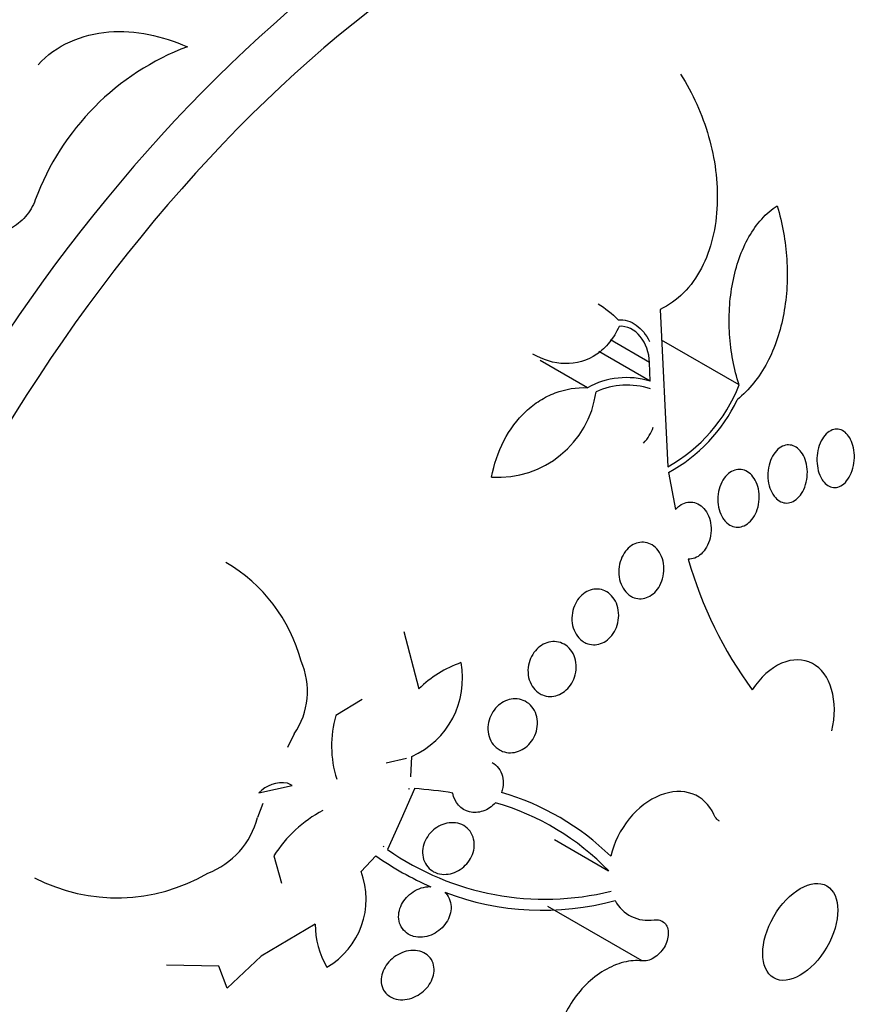
# Model space of a CAD drawing. Units: millimetres. Extents: x 0 to 1410, y 0 to 1604.
# Drawn here: x 1086 to 1098, y 570 to 585 of the extents above; entities that cross this region are included whole.
import ezdxf
from ezdxf import colors
from ezdxf.entities.mleader import LeaderData, LeaderLine
from ezdxf.math import Vec2, Vec3

# ---------------------------------------------------------------- set-up
doc = ezdxf.new("R2010")
doc.units = ezdxf.units.MM
doc.layers.add('DV6_Défaut', color=7, linetype='Continuous')
doc.layers.add('Défaut', color=7, linetype='Continuous')

# ---------------------------------------------------------------- blocks, each defined once
blk = doc.blocks.new('_DOT')
at = {"color": 0}
blk.add_line((0, 0), (-1, 0), dxfattribs=at)
at = {"color": 0, "const_width": 0.333}
blk.add_lwpolyline([(-0.1665, 0, 1), (0.1665, 0, 1)], format="xyb", close=True, dxfattribs=at)
blk = doc.blocks.new('SE5')
at = {"layer": 'DV6_Défaut', "color": 7, "linetype": 'Continuous'}
for p, q in [((1095.315, 580.349), (1095.427, 578.057)), ((1095.162, 579.579), (1094.593, 579.907)), ((1096.466, 579.249), (1095.337, 579.901)), ((1095.169, 579.304), (1094.422, 579.735)), ((1094.258, 579.21), (1093.568, 579.608)), ((1095.169, 579.304), (1095.162, 579.579)), ((1095.439, 577.974), (1095.54, 577.435)), ((1091.587, 575.66), (1091.804, 574.823)), ((1090.98, 574.668), (1090.593, 574.435)), ((1089.99, 574.167), (1089.891, 573.971)), ((1091.623, 573.807), (1091.327, 573.74)), ((1091.698, 573.837), (1091.683, 573.54)), ((1089.472, 573.31), (1089.961, 573.416)), ((1089.961, 573.416), (1089.889, 573.451)), ((1091.738, 573.369), (1091.545, 572.924)), ((1091.66, 573.374), (1091.659, 573.364)), ((1091.659, 573.364), (1091.662, 573.374)), ((1091.662, 573.374), (1091.66, 573.374)), ((1089.531, 573.154), (1089.455, 572.951)), ((1091.545, 572.924), (1091.347, 572.483)), ((1091.293, 572.533), (1091.287, 572.525)), ((1091.287, 572.525), (1091.288, 572.524)), ((1091.288, 572.524), (1091.293, 572.533)), ((1094.567, 572.17), (1093.779, 572.626)), ((1089.693, 572.391), (1089.802, 571.992)), ((1091.177, 572.39), (1090.962, 572.164)), ((1095.053, 570.861), (1093.682, 571.653)), ((1090.294, 571.395), (1089.505, 570.932)), ((1089.505, 570.932), (1089.012, 570.463)), ((1088.893, 570.785), (1088.131, 570.798)), ((1089.012, 570.463), (1088.893, 570.785))]:
    blk.add_line(p, q, dxfattribs=at)
for centre, radius, start, end in [((1089.771, 580.636), 3.785, 110.705, 159.7827), ((1094.823, 578.201), 1.156, 72.5591, 119.2521), ((1094.832, 578.165), 1.083, 71.5705, 114.4639), ((1094.281, 580.105), 2.347, 299.229, 338.6242), ((1092.955, 579.346), 1.442, 266.3272, 352.2066), ((1094.32, 580.031), 2.341, 298.5585, 334.8006), ((1094.664, 578.808), 0.577, 315.5051, 342.6051), ((1087.792, 574.613), 2.378, 14.9845, 59.6727), ((1101.443, 578.333), 5.942, 195.8417, 216.3582), ((1089.08, 574.787), 1.101, 325.7218, 23.5873), ((1091.194, 574.975), 1.245, 293.9183, 10.7013), ((1092.978, 573.625), 1.677, 109.5424, 134.4468), ((1092.142, 573.995), 1.61, 164.1257, 197.5325), ((1089.826, 572.95), 0.505, 82.868, 134.5515), ((1091.377, 567.7), 5.681, 80.6685, 86.3639), ((1091.955, 569.683), 3.78, 45.649, 73.8224), ((1091.917, 569.631), 3.671, 43.7707, 74.1775), ((1088.304, 573.247), 1.188, 290.9373, 345.5616), ((1091.294, 571.379), 1.894, 118.0031, 147.6992), ((1093.823, 576.175), 4.618, 235.0418, 246.4539), ((1093.641, 575.755), 3.996, 234.9732, 283.9164), ((1087.408, 574.387), 2.608, 242.5493, 300.4212), ((1089.892, 571.76), 1.144, 299.9457, 20.7111), ((1093.606, 575.619), 4.02, 249.246, 285.1921), ((1095.14, 571.997), 0.545, 208.2314, 279.406), ((1091.534, 571.394), 1.24, 179.9551, 210.2602)]:
    blk.add_arc(centre, radius, start, end, dxfattribs=at)
for centre, major_axis, start_param, end_param in [((1079.279, 581.72), (13.417, 23.239), 0, 3.401435), ((1079.739, 581.455), (13.294, 23.026), 0, 3.446829), ((1080.163, 581.21), (13.173, 22.816), 0, 3.441293), ((1080.87, 580.802), (12.953, 22.435), 0, 3.475297), ((1083.345, 579.373), (11.988, 20.764), 0, 3.616357), ((1083.698, 579.169), (11.823, 20.477), 0, 3.66438), ((1084.612, 578.641), (11, 19.053), 0, 3.141593), ((1084.612, 578.641), (11.327, 19.62), 0, 3.502766), ((1085.319, 578.233), (11, 19.053), 0.014717, 3.146093), ((1086.981, 577.274), (10.25, 17.754), 0.0063, 3.139954), ((1086.379, 577.621), (10.25, 17.754), 0, 3.141593), ((1088.854, 576.192), (9.453, 16.373), 0, 3.719944), ((1088.854, 576.192), (9.45, 16.368), 0, 3.717588), ((1088.854, 576.192), (9.25, 16.021), 0, 3.462818), ((1089.65, 575.733), (9, 15.588), 0, 3.519205), ((1090.288, 575.364), (8.75, 15.155), 0, 3.668145), ((1092.488, 574.094), (7.625, 13.207), 0, 3.811956), ((1092.876, 573.87), (7.375, 12.774), 0, 4.02647)]:
    blk.add_ellipse(centre, major_axis=major_axis, ratio=0.57735, start_param=start_param, end_param=end_param, dxfattribs=at)
blk.add_ellipse((1097.357, 571.283), major_axis=(0.387, 0.669), ratio=0.57735, dxfattribs=at)
for points, knots in [([(1086.26, 583.913), (1086.389, 584.055), (1086.55, 584.17), (1086.901, 584.329), (1087.093, 584.375), (1087.481, 584.407), (1087.679, 584.392), (1088.062, 584.317), (1088.251, 584.256), (1088.433, 584.176)], [0, 0, 0, 0, 0.25, 0.25, 0.5, 0.5, 0.75, 0.75, 1, 1, 1, 1]), ([(1095.614, 583.777), (1095.792, 583.496), (1095.929, 583.193), (1096.115, 582.541), (1096.16, 582.211), (1096.14, 581.71), (1096.118, 581.548), (1096.043, 581.236), (1095.987, 581.085), (1095.847, 580.816), (1095.76, 580.693), (1095.555, 580.488), (1095.441, 580.407), (1095.315, 580.349)], [0, 0, 0, 0, 0.25, 0.25, 0.5, 0.5, 0.625, 0.625, 0.75, 0.75, 0.875, 0.875, 1, 1, 1, 1]), ([(1086.219, 581.944), (1086.185, 581.856), (1086.137, 581.773), (1086.075, 581.702), (1086.014, 581.631), (1085.938, 581.57), (1085.855, 581.526), (1085.777, 581.484), (1085.691, 581.456), (1085.604, 581.44), (1085.51, 581.423), (1085.412, 581.421), (1085.317, 581.431), (1085.205, 581.443), (1085.094, 581.473), (1084.989, 581.515), (1084.863, 581.566), (1084.743, 581.636), (1084.635, 581.721), (1084.509, 581.819), (1084.397, 581.939), (1084.307, 582.071), (1084.286, 582.102), (1084.266, 582.134), (1084.247, 582.166), (1084.163, 582.313), (1084.103, 582.477), (1084.079, 582.643), (1084.063, 582.759), (1084.063, 582.879), (1084.085, 582.994), (1084.107, 583.109), (1084.152, 583.222), (1084.217, 583.319), (1084.269, 583.397), (1084.336, 583.466), (1084.412, 583.521)], [0, 0, 0, 0, 0.072051, 0.072051, 0.072051, 0.143963, 0.143963, 0.143963, 0.211041, 0.211041, 0.211041, 0.283429, 0.283429, 0.283429, 0.368322, 0.368322, 0.368322, 0.470842, 0.470842, 0.470842, 0.591379, 0.591379, 0.591379, 0.619426, 0.619426, 0.619426, 0.748292, 0.748292, 0.748292, 0.837743, 0.837743, 0.837743, 0.928153, 0.928153, 0.928153, 1, 1, 1, 1]), ([(1096.466, 579.249), (1096.39, 579.484), (1096.344, 579.732), (1096.32, 580.115), (1096.319, 580.242), (1096.334, 580.494), (1096.35, 580.62), (1096.397, 580.863), (1096.428, 580.98), (1096.507, 581.203), (1096.555, 581.31), (1096.665, 581.503), (1096.726, 581.59), (1096.864, 581.743), (1096.941, 581.808), (1097.022, 581.858)], [0, 0, 0, 0, 0.25, 0.25, 0.375, 0.375, 0.5, 0.5, 0.625, 0.625, 0.75, 0.75, 0.875, 0.875, 1, 1, 1, 1]), ([(1097.022, 581.858), (1097.097, 581.602), (1097.143, 581.343), (1097.177, 580.816), (1097.163, 580.545), (1097.093, 580.165), (1097.062, 580.041), (1096.981, 579.801), (1096.932, 579.684), (1096.818, 579.469), (1096.753, 579.37), (1096.608, 579.187), (1096.526, 579.105), (1096.439, 579.034)], [0, 0, 0, 0, 0.25, 0.25, 0.5, 0.5, 0.625, 0.625, 0.75, 0.75, 0.875, 0.875, 1, 1, 1, 1]), ([(1094.706, 580.198), (1094.798, 580.208), (1094.889, 580.178), (1095.048, 580.064), (1095.114, 579.981), (1095.16, 579.884)], [0, 0, 0, 0, 0.5, 0.5, 1, 1, 1, 1]), ([(1095.162, 579.579), (1095.159, 579.72), (1095.109, 579.857), (1094.947, 580.054), (1094.833, 580.115), (1094.718, 580.102)], [0, 0, 0, 0, 0.5, 0.5, 1, 1, 1, 1]), ([(1094.718, 580.102), (1094.68, 580.017), (1094.635, 579.94), (1094.525, 579.803), (1094.462, 579.743), (1094.256, 579.602), (1094.092, 579.556), (1093.77, 579.564), (1093.611, 579.616), (1093.465, 579.7)], [0, 0, 0, 0, 0.167294, 0.167294, 0.334588, 0.334588, 0.669176, 0.669176, 1, 1, 1, 1]), ([(1092.862, 577.907), (1092.897, 578.093), (1092.956, 578.271), (1093.127, 578.601), (1093.235, 578.746), (1093.427, 578.925), (1093.495, 578.977), (1093.637, 579.067), (1093.712, 579.105), (1093.941, 579.191), (1094.1, 579.216), (1094.258, 579.21)], [0, 0, 0, 0, 0.25, 0.25, 0.5, 0.5, 0.625, 0.625, 0.75, 0.75, 1, 1, 1, 1]), ([(1097.67, 577.879), (1097.648, 577.914), (1097.631, 577.956), (1097.619, 578.001), (1097.608, 578.046), (1097.601, 578.094), (1097.6, 578.143), (1097.599, 578.194), (1097.604, 578.246), (1097.614, 578.295), (1097.625, 578.344), (1097.641, 578.392), (1097.663, 578.434), (1097.683, 578.473), (1097.708, 578.509), (1097.736, 578.537), (1097.762, 578.563), (1097.792, 578.582), (1097.822, 578.594), (1097.85, 578.605), (1097.88, 578.609), (1097.909, 578.605), (1097.937, 578.602), (1097.965, 578.591), (1097.99, 578.574), (1098.016, 578.557), (1098.04, 578.533), (1098.061, 578.505), (1098.082, 578.474), (1098.101, 578.438), (1098.114, 578.399), (1098.129, 578.357), (1098.138, 578.31), (1098.143, 578.263), (1098.147, 578.214), (1098.146, 578.162), (1098.138, 578.112), (1098.131, 578.062), (1098.118, 578.012), (1098.1, 577.967), (1098.082, 577.924), (1098.059, 577.884), (1098.032, 577.852), (1098.008, 577.822), (1097.979, 577.797), (1097.949, 577.781), (1097.921, 577.765), (1097.891, 577.757), (1097.861, 577.756), (1097.833, 577.755), (1097.804, 577.761), (1097.778, 577.774), (1097.751, 577.787), (1097.725, 577.807), (1097.703, 577.833), (1097.691, 577.846), (1097.68, 577.862), (1097.67, 577.879)], [0, 0, 0, 0, 0.057434, 0.057434, 0.057434, 0.114758, 0.114758, 0.114758, 0.17375, 0.17375, 0.17375, 0.232418, 0.232418, 0.232418, 0.288334, 0.288334, 0.288334, 0.340503, 0.340503, 0.340503, 0.38988, 0.38988, 0.38988, 0.438519, 0.438519, 0.438519, 0.488501, 0.488501, 0.488501, 0.541319, 0.541319, 0.541319, 0.597468, 0.597468, 0.597468, 0.656106, 0.656106, 0.656106, 0.715093, 0.715093, 0.715093, 0.771898, 0.771898, 0.771898, 0.825091, 0.825091, 0.825091, 0.875139, 0.875139, 0.875139, 0.92384, 0.92384, 0.92384, 0.973267, 0.973267, 0.973267, 1, 1, 1, 1]), ([(1096.957, 577.657), (1096.935, 577.694), (1096.916, 577.736), (1096.904, 577.782), (1096.892, 577.828), (1096.886, 577.877), (1096.885, 577.927), (1096.885, 577.978), (1096.89, 578.03), (1096.902, 578.079), (1096.914, 578.127), (1096.932, 578.174), (1096.954, 578.214), (1096.976, 578.252), (1097.002, 578.286), (1097.031, 578.312), (1097.058, 578.336), (1097.089, 578.355), (1097.12, 578.365), (1097.15, 578.375), (1097.181, 578.379), (1097.21, 578.375), (1097.24, 578.371), (1097.27, 578.36), (1097.296, 578.343), (1097.324, 578.325), (1097.35, 578.3), (1097.372, 578.271), (1097.395, 578.24), (1097.414, 578.202), (1097.429, 578.162), (1097.444, 578.119), (1097.454, 578.072), (1097.458, 578.023), (1097.462, 577.973), (1097.46, 577.921), (1097.452, 577.871), (1097.444, 577.822), (1097.429, 577.773), (1097.409, 577.729), (1097.39, 577.687), (1097.366, 577.649), (1097.338, 577.619), (1097.312, 577.59), (1097.283, 577.567), (1097.252, 577.552), (1097.222, 577.537), (1097.191, 577.53), (1097.161, 577.529), (1097.131, 577.529), (1097.101, 577.536), (1097.073, 577.549), (1097.044, 577.563), (1097.017, 577.583), (1096.994, 577.609), (1096.981, 577.623), (1096.968, 577.64), (1096.957, 577.657)], [0, 0, 0, 0, 0.058337, 0.058337, 0.058337, 0.116608, 0.116608, 0.116608, 0.175793, 0.175793, 0.175793, 0.233542, 0.233542, 0.233542, 0.287875, 0.287875, 0.287875, 0.338656, 0.338656, 0.338656, 0.387451, 0.387451, 0.387451, 0.43643, 0.43643, 0.43643, 0.48748, 0.48748, 0.48748, 0.541721, 0.541721, 0.541721, 0.599112, 0.599112, 0.599112, 0.658215, 0.658215, 0.658215, 0.71656, 0.71656, 0.71656, 0.771904, 0.771904, 0.771904, 0.823609, 0.823609, 0.823609, 0.872832, 0.872832, 0.872832, 0.921601, 0.921601, 0.921601, 0.971878, 0.971878, 0.971878, 1, 1, 1, 1]), ([(1096.23, 577.31), (1096.207, 577.347), (1096.188, 577.39), (1096.175, 577.436), (1096.163, 577.482), (1096.156, 577.532), (1096.156, 577.582), (1096.156, 577.633), (1096.163, 577.684), (1096.176, 577.733), (1096.188, 577.78), (1096.207, 577.825), (1096.231, 577.864), (1096.254, 577.901), (1096.281, 577.933), (1096.311, 577.958), (1096.339, 577.982), (1096.37, 577.999), (1096.402, 578.009), (1096.433, 578.019), (1096.466, 578.022), (1096.497, 578.018), (1096.528, 578.014), (1096.559, 578.003), (1096.587, 577.986), (1096.617, 577.968), (1096.645, 577.943), (1096.668, 577.913), (1096.692, 577.882), (1096.713, 577.844), (1096.728, 577.802), (1096.744, 577.759), (1096.754, 577.711), (1096.758, 577.662), (1096.762, 577.612), (1096.759, 577.56), (1096.75, 577.51), (1096.741, 577.461), (1096.725, 577.413), (1096.704, 577.371), (1096.684, 577.331), (1096.659, 577.294), (1096.63, 577.265), (1096.603, 577.237), (1096.573, 577.215), (1096.541, 577.2), (1096.511, 577.186), (1096.479, 577.179), (1096.447, 577.179), (1096.415, 577.178), (1096.384, 577.185), (1096.355, 577.198), (1096.324, 577.212), (1096.295, 577.233), (1096.27, 577.259), (1096.256, 577.274), (1096.242, 577.291), (1096.23, 577.31)], [0, 0, 0, 0, 0.058874, 0.058874, 0.058874, 0.11773, 0.11773, 0.11773, 0.176663, 0.176663, 0.176663, 0.233214, 0.233214, 0.233214, 0.286047, 0.286047, 0.286047, 0.335798, 0.335798, 0.335798, 0.384409, 0.384409, 0.384409, 0.434017, 0.434017, 0.434017, 0.486253, 0.486253, 0.486253, 0.541822, 0.541822, 0.541822, 0.600139, 0.600139, 0.600139, 0.659263, 0.659263, 0.659263, 0.716626, 0.716626, 0.716626, 0.770498, 0.770498, 0.770498, 0.821011, 0.821011, 0.821011, 0.869802, 0.869802, 0.869802, 0.918959, 0.918959, 0.918959, 0.970255, 0.970255, 0.970255, 1, 1, 1, 1]), ([(1095.54, 577.435), (1095.558, 577.456), (1095.579, 577.475), (1095.6, 577.491), (1095.63, 577.513), (1095.663, 577.528), (1095.695, 577.537), (1095.728, 577.545), (1095.762, 577.547), (1095.794, 577.542), (1095.827, 577.536), (1095.86, 577.524), (1095.889, 577.505), (1095.92, 577.486), (1095.949, 577.459), (1095.972, 577.427), (1095.998, 577.394), (1096.018, 577.354), (1096.033, 577.311), (1096.048, 577.266), (1096.057, 577.217), (1096.059, 577.167), (1096.061, 577.117), (1096.056, 577.066), (1096.044, 577.017), (1096.033, 576.97), (1096.015, 576.925), (1095.991, 576.885), (1095.97, 576.847), (1095.943, 576.813), (1095.913, 576.786), (1095.885, 576.761), (1095.853, 576.741), (1095.82, 576.728), (1095.79, 576.717), (1095.758, 576.711), (1095.727, 576.711)], [0, 0, 0, 0, 0.057713, 0.057713, 0.057713, 0.136926, 0.136926, 0.136926, 0.216195, 0.216195, 0.216195, 0.298533, 0.298533, 0.298533, 0.385926, 0.385926, 0.385926, 0.478549, 0.478549, 0.478549, 0.574317, 0.574317, 0.574317, 0.669331, 0.669331, 0.669331, 0.759785, 0.759785, 0.759785, 0.844288, 0.844288, 0.844288, 0.924451, 0.924451, 0.924451, 1, 1, 1, 1]), ([(1094.863, 576.193), (1094.83, 576.218), (1094.801, 576.251), (1094.778, 576.289), (1094.755, 576.327), (1094.738, 576.371), (1094.727, 576.418), (1094.716, 576.465), (1094.713, 576.515), (1094.716, 576.565), (1094.72, 576.614), (1094.73, 576.663), (1094.747, 576.709), (1094.764, 576.751), (1094.786, 576.792), (1094.812, 576.827), (1094.838, 576.859), (1094.867, 576.887), (1094.899, 576.909), (1094.93, 576.93), (1094.964, 576.944), (1094.997, 576.952), (1095.032, 576.961), (1095.067, 576.962), (1095.1, 576.956), (1095.136, 576.951), (1095.17, 576.938), (1095.2, 576.919), (1095.233, 576.899), (1095.263, 576.871), (1095.288, 576.838), (1095.313, 576.804), (1095.334, 576.763), (1095.349, 576.719), (1095.363, 576.674), (1095.371, 576.625), (1095.372, 576.575), (1095.373, 576.526), (1095.366, 576.476), (1095.353, 576.428), (1095.34, 576.383), (1095.321, 576.34), (1095.296, 576.301), (1095.274, 576.265), (1095.246, 576.233), (1095.215, 576.208), (1095.186, 576.183), (1095.153, 576.164), (1095.119, 576.152), (1095.086, 576.14), (1095.051, 576.135), (1095.017, 576.136), (1094.982, 576.137), (1094.947, 576.146), (1094.915, 576.161), (1094.897, 576.17), (1094.879, 576.18), (1094.863, 576.193)], [0, 0, 0, 0, 0.058786, 0.058786, 0.058786, 0.117544, 0.117544, 0.117544, 0.176568, 0.176568, 0.176568, 0.233403, 0.233403, 0.233403, 0.286559, 0.286559, 0.286559, 0.336509, 0.336509, 0.336509, 0.385131, 0.385131, 0.385131, 0.434578, 0.434578, 0.434578, 0.486543, 0.486543, 0.486543, 0.541826, 0.541826, 0.541826, 0.599965, 0.599965, 0.599965, 0.65912, 0.65912, 0.65912, 0.716725, 0.716725, 0.716725, 0.77092, 0.77092, 0.77092, 0.821673, 0.821673, 0.821673, 0.870529, 0.870529, 0.870529, 0.919577, 0.919577, 0.919577, 0.970634, 0.970634, 0.970634, 1, 1, 1, 1]), ([(1094.18, 575.523), (1094.146, 575.548), (1094.117, 575.58), (1094.094, 575.618), (1094.07, 575.656), (1094.053, 575.7), (1094.042, 575.747), (1094.032, 575.793), (1094.029, 575.843), (1094.034, 575.893), (1094.038, 575.94), (1094.05, 575.987), (1094.068, 576.032), (1094.085, 576.073), (1094.108, 576.112), (1094.135, 576.145), (1094.161, 576.177), (1094.191, 576.205), (1094.224, 576.226), (1094.256, 576.246), (1094.291, 576.261), (1094.326, 576.27), (1094.361, 576.278), (1094.398, 576.28), (1094.433, 576.275), (1094.47, 576.269), (1094.506, 576.256), (1094.538, 576.237), (1094.572, 576.217), (1094.603, 576.189), (1094.629, 576.156), (1094.656, 576.122), (1094.677, 576.081), (1094.691, 576.037), (1094.705, 575.992), (1094.713, 575.943), (1094.713, 575.894), (1094.713, 575.847), (1094.705, 575.797), (1094.691, 575.751), (1094.677, 575.708), (1094.657, 575.665), (1094.632, 575.628), (1094.609, 575.593), (1094.58, 575.562), (1094.549, 575.537), (1094.518, 575.513), (1094.484, 575.494), (1094.45, 575.482), (1094.415, 575.47), (1094.379, 575.464), (1094.344, 575.465), (1094.307, 575.466), (1094.27, 575.475), (1094.237, 575.489), (1094.217, 575.498), (1094.198, 575.509), (1094.18, 575.523)], [0, 0, 0, 0, 0.059031, 0.059031, 0.059031, 0.118084, 0.118084, 0.118084, 0.176563, 0.176563, 0.176563, 0.232088, 0.232088, 0.232088, 0.283882, 0.283882, 0.283882, 0.333077, 0.333077, 0.333077, 0.381772, 0.381772, 0.381772, 0.43201, 0.43201, 0.43201, 0.485194, 0.485194, 0.485194, 0.541687, 0.541687, 0.541687, 0.600491, 0.600491, 0.600491, 0.659363, 0.659363, 0.659363, 0.715817, 0.715817, 0.715817, 0.768618, 0.768618, 0.768618, 0.818424, 0.818424, 0.818424, 0.867112, 0.867112, 0.867112, 0.916735, 0.916735, 0.916735, 0.968888, 0.968888, 0.968888, 1, 1, 1, 1]), ([(1093.54, 574.769), (1093.506, 574.794), (1093.476, 574.826), (1093.453, 574.863), (1093.429, 574.9), (1093.412, 574.944), (1093.402, 574.99), (1093.392, 575.035), (1093.39, 575.084), (1093.395, 575.133), (1093.4, 575.178), (1093.412, 575.224), (1093.431, 575.267), (1093.448, 575.307), (1093.472, 575.345), (1093.5, 575.378), (1093.526, 575.409), (1093.557, 575.436), (1093.59, 575.457), (1093.623, 575.478), (1093.659, 575.494), (1093.695, 575.502), (1093.733, 575.512), (1093.771, 575.514), (1093.807, 575.509), (1093.846, 575.505), (1093.884, 575.492), (1093.917, 575.473), (1093.953, 575.454), (1093.985, 575.426), (1094.012, 575.393), (1094.039, 575.359), (1094.06, 575.318), (1094.075, 575.274), (1094.089, 575.231), (1094.096, 575.183), (1094.095, 575.134), (1094.094, 575.088), (1094.086, 575.04), (1094.071, 574.995), (1094.057, 574.953), (1094.036, 574.912), (1094.011, 574.877), (1093.986, 574.842), (1093.957, 574.812), (1093.926, 574.787), (1093.894, 574.763), (1093.859, 574.744), (1093.824, 574.731), (1093.788, 574.718), (1093.75, 574.712), (1093.713, 574.712), (1093.675, 574.712), (1093.637, 574.72), (1093.602, 574.735), (1093.58, 574.744), (1093.56, 574.755), (1093.54, 574.769)], [0, 0, 0, 0, 0.05891, 0.05891, 0.05891, 0.117892, 0.117892, 0.117892, 0.175528, 0.175528, 0.175528, 0.229705, 0.229705, 0.229705, 0.280369, 0.280369, 0.280369, 0.329132, 0.329132, 0.329132, 0.37817, 0.37817, 0.37817, 0.429346, 0.429346, 0.429346, 0.483735, 0.483735, 0.483735, 0.541244, 0.541244, 0.541244, 0.600376, 0.600376, 0.600376, 0.658639, 0.658639, 0.658639, 0.713835, 0.713835, 0.713835, 0.765407, 0.765407, 0.765407, 0.814574, 0.814574, 0.814574, 0.863376, 0.863376, 0.863376, 0.913757, 0.913757, 0.913757, 0.967048, 0.967048, 0.967048, 1, 1, 1, 1]), ([(1097.817, 574.21), (1097.866, 574.424), (1097.865, 574.635), (1097.763, 574.988), (1097.664, 575.124), (1097.403, 575.263), (1097.243, 575.264), (1096.929, 575.127), (1096.776, 574.99), (1096.658, 574.81)], [0, 0, 0, 0, 0.25, 0.25, 0.5, 0.5, 0.75, 0.75, 1, 1, 1, 1]), ([(1092.956, 573.948), (1092.922, 573.972), (1092.892, 574.003), (1092.868, 574.039), (1092.845, 574.076), (1092.827, 574.118), (1092.818, 574.163), (1092.809, 574.207), (1092.807, 574.255), (1092.813, 574.302), (1092.818, 574.346), (1092.831, 574.39), (1092.85, 574.432), (1092.868, 574.471), (1092.891, 574.508), (1092.919, 574.54), (1092.946, 574.571), (1092.978, 574.598), (1093.012, 574.62), (1093.046, 574.641), (1093.083, 574.657), (1093.12, 574.667), (1093.159, 574.677), (1093.199, 574.68), (1093.237, 574.676), (1093.277, 574.672), (1093.316, 574.66), (1093.351, 574.642), (1093.388, 574.623), (1093.421, 574.596), (1093.448, 574.563), (1093.476, 574.53), (1093.498, 574.49), (1093.512, 574.447), (1093.526, 574.405), (1093.532, 574.358), (1093.531, 574.31), (1093.529, 574.266), (1093.521, 574.22), (1093.505, 574.176), (1093.491, 574.135), (1093.47, 574.095), (1093.444, 574.06), (1093.42, 574.027), (1093.39, 573.996), (1093.358, 573.971), (1093.326, 573.947), (1093.29, 573.927), (1093.254, 573.914), (1093.216, 573.9), (1093.177, 573.893), (1093.139, 573.893), (1093.099, 573.892), (1093.059, 573.899), (1093.023, 573.913), (1092.999, 573.922), (1092.977, 573.934), (1092.956, 573.948)], [0, 0, 0, 0, 0.058452, 0.058452, 0.058452, 0.117018, 0.117018, 0.117018, 0.173603, 0.173603, 0.173603, 0.226485, 0.226485, 0.226485, 0.276268, 0.276268, 0.276268, 0.324886, 0.324886, 0.324886, 0.374478, 0.374478, 0.374478, 0.426684, 0.426684, 0.426684, 0.482222, 0.482222, 0.482222, 0.540524, 0.540524, 0.540524, 0.599661, 0.599661, 0.599661, 0.657063, 0.657063, 0.657063, 0.710985, 0.710985, 0.710985, 0.761536, 0.761536, 0.761536, 0.810341, 0.810341, 0.810341, 0.859489, 0.859489, 0.859489, 0.910759, 0.910759, 0.910759, 0.965185, 0.965185, 0.965185, 1, 1, 1, 1]), ([(1092.872, 573.75), (1092.88, 573.745), (1092.887, 573.74), (1092.895, 573.735), (1092.929, 573.711), (1092.959, 573.679), (1092.982, 573.642), (1093.004, 573.605), (1093.02, 573.563), (1093.027, 573.518), (1093.035, 573.476), (1093.034, 573.43), (1093.027, 573.385), (1093.022, 573.361), (1093.016, 573.337), (1093.008, 573.313)], [0, 0, 0, 0, 0.060132, 0.060132, 0.060132, 0.336442, 0.336442, 0.336442, 0.607752, 0.607752, 0.607752, 0.864211, 0.864211, 0.864211, 1, 1, 1, 1]), ([(1092.918, 573.163), (1092.867, 573.107), (1092.804, 573.065), (1092.67, 573.02), (1092.602, 573.017), (1092.417, 573.062), (1092.319, 573.168), (1092.298, 573.306)], [0, 0, 0, 0, 0.25, 0.25, 0.5, 0.5, 1, 1, 1, 1]), ([(1096.1, 572.991), (1096.034, 573.139), (1095.923, 573.245), (1095.646, 573.345), (1095.481, 573.337), (1095.156, 573.209), (1094.994, 573.087), (1094.738, 572.773), (1094.642, 572.58), (1094.597, 572.386)], [0, 0, 0, 0, 0.25, 0.25, 0.5, 0.5, 0.75, 0.75, 1, 1, 1, 1]), ([(1096.182, 572.897), (1096.168, 572.905), (1096.155, 572.914), (1096.144, 572.926), (1096.126, 572.944), (1096.111, 572.966), (1096.1, 572.991)], [0, 0, 0, 0, 0.392219, 0.392219, 0.392219, 1, 1, 1, 1]), ([(1092.001, 572.171), (1091.967, 572.192), (1091.937, 572.221), (1091.914, 572.255), (1091.891, 572.288), (1091.874, 572.328), (1091.865, 572.37), (1091.857, 572.411), (1091.856, 572.455), (1091.862, 572.498), (1091.868, 572.539), (1091.881, 572.581), (1091.9, 572.62), (1091.919, 572.657), (1091.943, 572.693), (1091.971, 572.724), (1091.999, 572.756), (1092.032, 572.784), (1092.066, 572.806), (1092.103, 572.829), (1092.142, 572.847), (1092.181, 572.858), (1092.223, 572.871), (1092.265, 572.876), (1092.306, 572.874), (1092.349, 572.872), (1092.391, 572.862), (1092.429, 572.846), (1092.467, 572.829), (1092.502, 572.803), (1092.53, 572.772), (1092.558, 572.742), (1092.579, 572.704), (1092.593, 572.663), (1092.606, 572.624), (1092.612, 572.58), (1092.61, 572.536), (1092.608, 572.495), (1092.599, 572.452), (1092.583, 572.411), (1092.568, 572.373), (1092.547, 572.335), (1092.522, 572.301), (1092.496, 572.267), (1092.466, 572.237), (1092.433, 572.211), (1092.399, 572.185), (1092.362, 572.164), (1092.323, 572.149), (1092.283, 572.134), (1092.241, 572.124), (1092.201, 572.122), (1092.158, 572.119), (1092.115, 572.124), (1092.076, 572.136), (1092.049, 572.145), (1092.024, 572.156), (1092.001, 572.171)], [0, 0, 0, 0, 0.05669, 0.05669, 0.05669, 0.113552, 0.113552, 0.113552, 0.167706, 0.167706, 0.167706, 0.218373, 0.218373, 0.218373, 0.267144, 0.267144, 0.267144, 0.316189, 0.316189, 0.316189, 0.367373, 0.367373, 0.367373, 0.421773, 0.421773, 0.421773, 0.479291, 0.479291, 0.479291, 0.538432, 0.538432, 0.538432, 0.596701, 0.596701, 0.596701, 0.651902, 0.651902, 0.651902, 0.70348, 0.70348, 0.70348, 0.752652, 0.752652, 0.752652, 0.801462, 0.801462, 0.801462, 0.851851, 0.851851, 0.851851, 0.905152, 0.905152, 0.905152, 0.961701, 0.961701, 0.961701, 1, 1, 1, 1]), ([(1092.181, 571.859), (1092.186, 571.855), (1092.19, 571.851), (1092.194, 571.847), (1092.221, 571.817), (1092.243, 571.782), (1092.256, 571.742), (1092.269, 571.705), (1092.274, 571.663), (1092.272, 571.621), (1092.27, 571.581), (1092.26, 571.54), (1092.245, 571.501), (1092.23, 571.463), (1092.209, 571.426), (1092.183, 571.392), (1092.158, 571.359), (1092.127, 571.328), (1092.093, 571.302), (1092.059, 571.275), (1092.02, 571.253), (1091.981, 571.238), (1091.94, 571.221), (1091.897, 571.21), (1091.855, 571.207), (1091.811, 571.203), (1091.767, 571.207), (1091.727, 571.218), (1091.699, 571.226), (1091.673, 571.237), (1091.649, 571.252), (1091.615, 571.272), (1091.586, 571.299), (1091.564, 571.331), (1091.541, 571.363), (1091.524, 571.401), (1091.516, 571.441), (1091.508, 571.48), (1091.507, 571.522), (1091.514, 571.564), (1091.52, 571.603), (1091.533, 571.643), (1091.552, 571.681), (1091.571, 571.718), (1091.595, 571.753), (1091.623, 571.784), (1091.652, 571.816), (1091.685, 571.845), (1091.72, 571.867), (1091.757, 571.892), (1091.798, 571.91), (1091.838, 571.923), (1091.881, 571.936), (1091.925, 571.942), (1091.967, 571.942), (1091.971, 571.942), (1091.974, 571.941), (1091.978, 571.941)], [0, 0, 0, 0, 0.009392, 0.009392, 0.009392, 0.07351, 0.07351, 0.07351, 0.133755, 0.133755, 0.133755, 0.190223, 0.190223, 0.190223, 0.244712, 0.244712, 0.244712, 0.299553, 0.299553, 0.299553, 0.356742, 0.356742, 0.356742, 0.417445, 0.417445, 0.417445, 0.481588, 0.481588, 0.481588, 0.525918, 0.525918, 0.525918, 0.587856, 0.587856, 0.587856, 0.65, 0.65, 0.65, 0.709045, 0.709045, 0.709045, 0.764647, 0.764647, 0.764647, 0.818918, 0.818918, 0.818918, 0.874247, 0.874247, 0.874247, 0.932474, 0.932474, 0.932474, 0.994419, 0.994419, 0.994419, 1, 1, 1, 1]), ([(1095.229, 571.459), (1095.258, 571.463), (1095.287, 571.461), (1095.312, 571.453), (1095.337, 571.445), (1095.36, 571.432), (1095.379, 571.414), (1095.398, 571.395), (1095.412, 571.372), (1095.422, 571.345), (1095.431, 571.318), (1095.436, 571.288), (1095.435, 571.255), (1095.434, 571.224), (1095.429, 571.19), (1095.418, 571.156), (1095.408, 571.123), (1095.393, 571.089), (1095.374, 571.058), (1095.355, 571.027), (1095.332, 570.997), (1095.307, 570.971), (1095.282, 570.945), (1095.253, 570.922), (1095.224, 570.905), (1095.195, 570.887), (1095.164, 570.874), (1095.135, 570.867), (1095.107, 570.86), (1095.079, 570.858), (1095.053, 570.861)], [0, 0, 0, 0, 0.101599, 0.101599, 0.101599, 0.203871, 0.203871, 0.203871, 0.305743, 0.305743, 0.305743, 0.406541, 0.406541, 0.406541, 0.506188, 0.506188, 0.506188, 0.605115, 0.605115, 0.605115, 0.704052, 0.704052, 0.704052, 0.80371, 0.80371, 0.80371, 0.904496, 0.904496, 0.904496, 1, 1, 1, 1]), ([(1091.341, 570.373), (1091.314, 570.398), (1091.293, 570.428), (1091.278, 570.461), (1091.264, 570.495), (1091.256, 570.533), (1091.255, 570.573), (1091.255, 570.61), (1091.261, 570.65), (1091.274, 570.689), (1091.287, 570.726), (1091.306, 570.764), (1091.329, 570.798), (1091.353, 570.833), (1091.382, 570.865), (1091.415, 570.893), (1091.448, 570.922), (1091.486, 570.946), (1091.525, 570.965), (1091.566, 570.986), (1091.61, 571), (1091.653, 571.007), (1091.698, 571.015), (1091.743, 571.015), (1091.785, 571.009), (1091.828, 571.002), (1091.868, 570.987), (1091.902, 570.965), (1091.936, 570.943), (1091.965, 570.914), (1091.986, 570.881), (1092.005, 570.849), (1092.018, 570.811), (1092.023, 570.771), (1092.028, 570.734), (1092.026, 570.694), (1092.017, 570.654), (1092.008, 570.617), (1091.993, 570.578), (1091.972, 570.542), (1091.951, 570.506), (1091.925, 570.472), (1091.895, 570.442), (1091.864, 570.411), (1091.829, 570.384), (1091.792, 570.362), (1091.752, 570.339), (1091.71, 570.321), (1091.668, 570.31), (1091.624, 570.298), (1091.579, 570.293), (1091.536, 570.295), (1091.492, 570.298), (1091.449, 570.308), (1091.412, 570.326), (1091.386, 570.338), (1091.361, 570.354), (1091.341, 570.373)], [0, 0, 0, 0, 0.052314, 0.052314, 0.052314, 0.104791, 0.104791, 0.104791, 0.155029, 0.155029, 0.155029, 0.20371, 0.20371, 0.20371, 0.252971, 0.252971, 0.252971, 0.304586, 0.304586, 0.304586, 0.359484, 0.359484, 0.359484, 0.417371, 0.417371, 0.417371, 0.476557, 0.476557, 0.476557, 0.534495, 0.534495, 0.534495, 0.589162, 0.589162, 0.589162, 0.640287, 0.640287, 0.640287, 0.68928, 0.68928, 0.68928, 0.738214, 0.738214, 0.738214, 0.78897, 0.78897, 0.78897, 0.842757, 0.842757, 0.842757, 0.899738, 0.899738, 0.899738, 0.958722, 0.958722, 0.958722, 1, 1, 1, 1]), ([(1095.053, 570.861), (1094.97, 570.871), (1094.878, 570.864), (1094.786, 570.84), (1094.692, 570.817), (1094.596, 570.776), (1094.503, 570.721), (1094.411, 570.666), (1094.319, 570.595), (1094.238, 570.515), (1094.157, 570.435), (1094.082, 570.343), (1094.022, 570.247), (1093.962, 570.152), (1093.913, 570.05), (1093.88, 569.951), (1093.848, 569.852), (1093.83, 569.753), (1093.829, 569.661), (1093.827, 569.57), (1093.841, 569.484), (1093.869, 569.41), (1093.897, 569.336), (1093.941, 569.272), (1093.996, 569.222), (1094.051, 569.173), (1094.12, 569.137), (1094.196, 569.117), (1094.273, 569.097), (1094.36, 569.094), (1094.449, 569.107), (1094.484, 569.112), (1094.52, 569.12), (1094.556, 569.13)], [0, 0, 0, 0, 0.097886, 0.097886, 0.097886, 0.195809, 0.195809, 0.195809, 0.294081, 0.294081, 0.294081, 0.391872, 0.391872, 0.391872, 0.4884, 0.4884, 0.4884, 0.583465, 0.583465, 0.583465, 0.677533, 0.677533, 0.677533, 0.771498, 0.771498, 0.771498, 0.866274, 0.866274, 0.866274, 0.962423, 0.962423, 0.962423, 1, 1, 1, 1])]:
    blk.add_open_spline(points, degree=3, knots=knots, dxfattribs=at)
blk.add_open_spline([(1094.412, 580.432), (1094.518, 580.37), (1094.617, 580.291), (1094.706, 580.198)], degree=3, dxfattribs=at)

msp = doc.modelspace()

# ---------------------------------------------------------------- block references
at = {"layer": 'Défaut'}
msp.add_blockref('SE5', (0, 0), dxfattribs=at)

# ---------------------------------------------------------------- leaders
at = {"layer": 'Défaut', "color": 7, "linetype": 'Continuous'}
ml = msp.add_multileader_mtext('Standard', dxfattribs=at)
ml.set_content('{\\pxsm0.9;\\fSolid Edge ISO|b1||i0||c0|p34;\\W1.;06/02/2018\\P}', color=256)
ml.set_leader_properties()
ml.set_arrow_properties(name='DOT')
ml.build(insert=Vec2(0, 0))
ml.multileader.update_dxf_attribs({"leader_type": 0, "dogleg_length": 0, "arrow_head_size": 12})
ctx = ml.context
ctx.base_point, ctx.char_height, ctx.arrow_head_size, ctx.landing_gap_size = Vec3(1129.033, 1597.363), 12, 12, 4.2
notes = []
notes.append((ctx, [(0, (0, 0, 0), (0, 0), (1, 0), 1, [])]))
ctx.mtext.insert = Vec3(1131.033, 1603.483)
for ctx, leaders in notes:
    for number, flags, end, landing, length, lines in leaders:
        leader = LeaderData()
        leader.index, (leader.has_last_leader_line, leader.has_dogleg_vector, leader.attachment_direction) = number, flags
        leader.last_leader_point, leader.dogleg_vector, leader.dogleg_length = Vec3(end), Vec3(landing), length
        for number, points, colour, breaks in lines:
            line = LeaderLine()
            line.index, line.vertices, line.color, line.breaks = number, Vec3.list(points), colors.encode_raw_color(colour), breaks
            leader.lines.append(line)
        ctx.leaders.append(leader)

doc.saveas('drawing.dxf')
